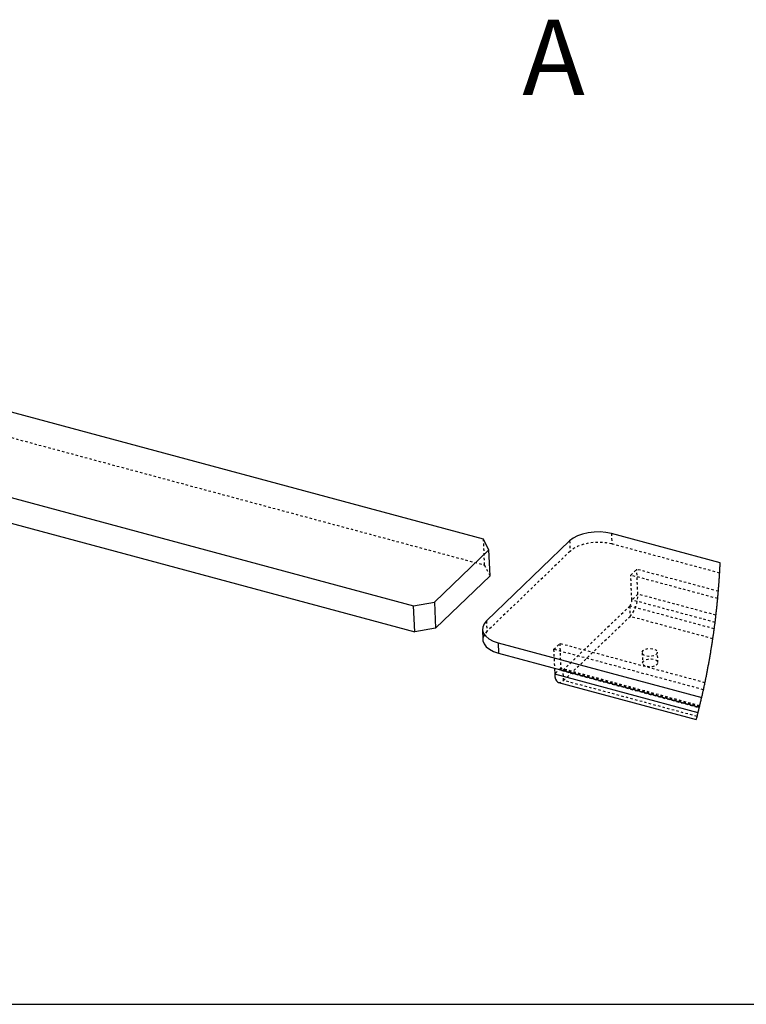
# Model space of a CAD drawing. Extents: x 5 to 370, y 0 to 186.
# Drawn here: x 40 to 71, y 5 to 46 of the extents above; entities that cross this region are included whole.
import ezdxf

# ---------------------------------------------------------------- set-up
doc = ezdxf.new("R2010")
doc.units = 0
doc.header["$MEASUREMENT"] = 0
doc.linetypes.add('HIDDEN', pattern=[0.075, 0.05, -0.025])
doc.layers.get('0').update_dxf_attribs({"linetype": 'CONTINUOUS'})
doc.styles.add('SLDTEXTSTYLE0', font='txt', dxfattribs={"width": 0.75})

msp = doc.modelspace()

# ---------------------------------------------------------------- linework, layer by layer
at = {"color": 9, "linetype": 'HIDDEN'}
for p, q in [((15.101, 35.003), (59.543, 23.031)), ((59.498, 24.129), (59.543, 23.031)), ((64.9, 24.354), (64.918, 23.915)), ((63.138, 24.044), (63.156, 23.605)), ((69.459, 22.692), (64.918, 23.915)), ((63.156, 23.605), (59.654, 20.234)), ((59.543, 23.031), (59.787, 22.573)), ((65.714, 22.602), (65.968, 22.848)), ((69.403, 21.922), (65.968, 22.848)), ((66.011, 21.804), (65.968, 22.848)), ((65.756, 21.559), (65.714, 22.602)), ((69.376, 21.616), (65.714, 22.602)), ((66.011, 21.804), (65.756, 21.559)), ((69.302, 20.918), (66.011, 21.804)), ((62.866, 18.606), (65.668, 21.302)), ((69.23, 20.343), (65.668, 21.302)), ((65.668, 21.302), (65.686, 20.863)), ((69.266, 20.614), (65.756, 21.559)), ((62.884, 18.166), (65.686, 20.863)), ((69.171, 19.924), (65.686, 20.863)), ((59.636, 20.673), (59.654, 20.234)), ((62.466, 19.476), (62.721, 19.722)), ((68.84, 18.073), (62.721, 19.722)), ((62.721, 19.722), (62.764, 18.678)), ((62.466, 19.476), (62.499, 18.683)), ((68.776, 17.777), (62.466, 19.476)), ((66.194, 19.335), (66.212, 18.895)), ((66.858, 18.922), (66.84, 19.361)), ((62.764, 18.678), (62.509, 18.433)), ((68.62, 17.101), (62.764, 18.678)), ((62.809, 18.583), (68.601, 17.023)), ((68.61, 17.058), (62.866, 18.606)), ((62.884, 18.166), (62.866, 18.606)), ((68.507, 16.651), (62.884, 18.166))]:
    msp.add_line(p, q, dxfattribs=at)
at = {"color": 7, "linetype": 'CONTINUOUS'}
for p, q in [((34.653, 30.822), (59.498, 24.129)), ((31.727, 28.002), (56.569, 21.309)), ((34.562, 26.152), (56.614, 20.211)), ((59.742, 23.671), (59.498, 24.129)), ((69.481, 23.12), (64.9, 24.354)), ((57.45, 21.464), (59.742, 23.671)), ((63.138, 24.044), (59.636, 20.673)), ((59.787, 22.573), (59.742, 23.671)), ((59.787, 22.573), (57.495, 20.366)), ((56.569, 21.309), (57.45, 21.464)), ((56.614, 20.211), (56.569, 21.309)), ((57.45, 21.464), (57.495, 20.366)), ((57.495, 20.366), (56.614, 20.211)), ((59.468, 20.318), (59.486, 19.878)), ((60.124, 19.757), (68.702, 17.447)), ((60.124, 19.757), (60.142, 19.318)), ((60.142, 19.318), (68.605, 17.038)), ((62.499, 18.683), (62.509, 18.433)), ((68.547, 16.807), (62.509, 18.433)), ((62.674, 18.083), (68.474, 16.521)), ((4.528, 4.528), (264.409, 4.528))]:
    msp.add_line(p, q, dxfattribs=at)
at = {"color": 7, "linetype": 'CONTINUOUS', "flags": 128}
for points in [[(64.9, 24.354), (64.668, 24.402), (64.421, 24.424), (64.167, 24.419), (63.918, 24.389), (63.681, 24.334), (63.467, 24.256), (63.284, 24.158), (63.138, 24.044)], [(68.474, 16.521), (68.484, 16.56), (68.494, 16.6), (68.504, 16.639), (68.507, 16.651), (68.518, 16.691), (68.528, 16.73), (68.538, 16.769), (68.547, 16.807), (68.557, 16.846), (68.567, 16.885), (68.577, 16.925), (68.586, 16.964), (68.596, 17.003), (68.601, 17.023), (68.605, 17.038), (68.61, 17.058), (68.619, 17.098), (68.62, 17.101), (68.63, 17.14), (68.639, 17.18), (68.648, 17.219), (68.658, 17.258), (68.667, 17.298), (68.676, 17.337), (68.686, 17.377), (68.695, 17.416), (68.702, 17.447), (68.711, 17.486), (68.72, 17.526), (68.729, 17.565), (68.738, 17.605), (68.747, 17.644), (68.756, 17.684), (68.764, 17.723), (68.773, 17.763), (68.776, 17.777), (68.785, 17.816), (68.793, 17.856), (68.802, 17.895), (68.811, 17.935), (68.819, 17.975), (68.827, 18.014), (68.836, 18.054), (68.84, 18.073), (68.848, 18.113), (68.856, 18.153), (68.865, 18.192), (68.873, 18.232), (68.881, 18.272), (68.889, 18.311), (68.897, 18.351), (68.905, 18.391), (68.913, 18.431), (68.92, 18.47), (68.928, 18.51), (68.936, 18.55), (68.944, 18.59), (68.951, 18.63), (68.959, 18.669), (68.966, 18.709), (68.974, 18.749), (68.981, 18.789), (68.989, 18.829), (68.996, 18.869), (69.003, 18.908), (69.01, 18.948), (69.018, 18.988), (69.025, 19.028), (69.032, 19.068), (69.039, 19.108), (69.046, 19.148), (69.053, 19.188), (69.06, 19.228), (69.066, 19.268), (69.073, 19.308), (69.08, 19.347), (69.087, 19.387), (69.093, 19.427), (69.1, 19.467), (69.106, 19.507), (69.113, 19.547), (69.119, 19.587), (69.125, 19.627), (69.132, 19.667), (69.138, 19.708), (69.144, 19.748), (69.15, 19.788), (69.156, 19.828), (69.163, 19.868), (69.169, 19.908), (69.171, 19.924), (69.177, 19.964), (69.183, 20.005), (69.189, 20.045), (69.194, 20.085), (69.2, 20.125), (69.206, 20.165), (69.211, 20.205), (69.217, 20.245), (69.222, 20.285), (69.228, 20.326), (69.23, 20.343), (69.236, 20.383), (69.241, 20.423), (69.246, 20.463), (69.252, 20.503), (69.257, 20.544), (69.262, 20.584), (69.266, 20.614), (69.271, 20.654), (69.276, 20.694), (69.281, 20.734), (69.285, 20.775), (69.29, 20.815), (69.295, 20.855), (69.3, 20.895), (69.302, 20.918), (69.307, 20.958), (69.312, 20.998), (69.316, 21.038), (69.321, 21.079), (69.325, 21.119), (69.33, 21.159), (69.334, 21.2), (69.338, 21.24), (69.343, 21.28), (69.347, 21.32), (69.351, 21.361), (69.355, 21.401), (69.359, 21.441), (69.363, 21.482), (69.367, 21.522), (69.371, 21.562), (69.375, 21.603), (69.376, 21.616), (69.38, 21.656), (69.383, 21.697), (69.387, 21.737), (69.391, 21.777), (69.394, 21.818), (69.398, 21.858), (69.401, 21.898), (69.403, 21.922), (69.407, 21.963), (69.41, 22.003), (69.413, 22.043), (69.416, 22.084), (69.419, 22.124), (69.423, 22.165), (69.426, 22.205), (69.429, 22.245), (69.432, 22.286), (69.435, 22.326), (69.437, 22.367), (69.44, 22.407), (69.443, 22.448), (69.446, 22.488), (69.448, 22.528), (69.451, 22.569), (69.453, 22.609), (69.456, 22.65), (69.458, 22.69), (69.459, 22.692), (69.461, 22.732), (69.463, 22.773), (69.466, 22.813), (69.468, 22.854), (69.47, 22.894), (69.472, 22.935), (69.474, 22.975), (69.476, 23.015), (69.478, 23.056), (69.48, 23.096), (69.481, 23.12)], [(59.636, 20.673), (59.533, 20.548), (59.478, 20.416), (59.471, 20.282), (59.515, 20.151), (59.606, 20.029), (59.742, 19.92), (59.917, 19.828), (60.124, 19.757)], [(59.486, 19.878), (59.489, 19.843), (59.533, 19.712), (59.624, 19.59), (59.76, 19.481), (59.935, 19.389), (60.142, 19.318)], [(62.509, 18.433), (62.52, 18.322), (62.545, 18.228), (62.582, 18.155), (62.629, 18.105), (62.674, 18.083)]]:
    msp.add_lwpolyline(points, dxfattribs=at)
at = {"color": 9, "linetype": 'HIDDEN', "flags": 128}
for points in [[(64.918, 23.915), (64.686, 23.962), (64.439, 23.984), (64.185, 23.98), (63.935, 23.95), (63.699, 23.895), (63.485, 23.817), (63.302, 23.719), (63.156, 23.605)], [(65.686, 20.863), (65.753, 20.941), (65.818, 21.038), (65.876, 21.152), (65.926, 21.278), (65.966, 21.412), (65.994, 21.548), (66.009, 21.68), (66.011, 21.804)], [(65.668, 21.302), (65.686, 21.324), (65.704, 21.35), (65.72, 21.381), (65.733, 21.416), (65.744, 21.452), (65.752, 21.489), (65.756, 21.525), (65.756, 21.559)], [(59.654, 20.234), (59.551, 20.109), (59.495, 19.977), (59.486, 19.878)], [(66.196, 19.359), (66.236, 19.424), (66.318, 19.477), (66.431, 19.51), (66.556, 19.518), (66.676, 19.501), (66.772, 19.46), (66.828, 19.403), (66.838, 19.337), (66.798, 19.272), (66.716, 19.219), (66.603, 19.186), (66.478, 19.177), (66.358, 19.195), (66.262, 19.235), (66.206, 19.293), (66.196, 19.359)], [(66.214, 18.92), (66.254, 18.984), (66.336, 19.037), (66.449, 19.071), (66.574, 19.079), (66.694, 19.062), (66.79, 19.021), (66.846, 18.963), (66.856, 18.897), (66.816, 18.833), (66.734, 18.78), (66.621, 18.747), (66.496, 18.738), (66.376, 18.755), (66.28, 18.796), (66.223, 18.854), (66.214, 18.92)], [(62.764, 18.678), (62.767, 18.648), (62.773, 18.622), (62.783, 18.602), (62.796, 18.589), (62.812, 18.582), (62.829, 18.583), (62.847, 18.591), (62.866, 18.606)], [(62.674, 18.083), (62.685, 18.081), (62.748, 18.083), (62.815, 18.112), (62.884, 18.166)]]:
    msp.add_lwpolyline(points, dxfattribs=at)

# ---------------------------------------------------------------- texts
at = {"color": 7, "insert": (62.461, 45.997), "char_height": 3.169, "attachment_point": 2, "style": 'SLDTEXTSTYLE0'}
msp.add_mtext('A', dxfattribs=at)

doc.saveas('drawing.dxf')
